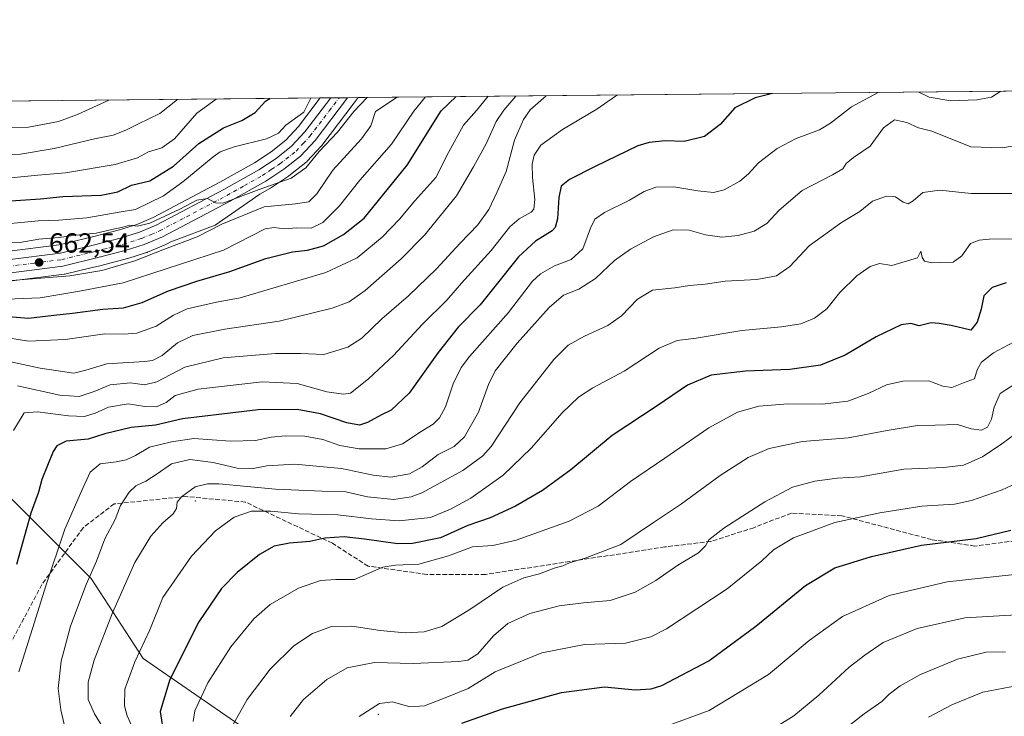
# Model space of a CAD drawing. Units: metres. Extents: x 566359 to 569803, y 4744946 to 4747293.
# Drawn here: x 566793 to 567148, y 4747041 to 4747293 of the extents above; entities that cross this region are included whole.
import ezdxf

# ---------------------------------------------------------------- set-up
doc = ezdxf.new("R2010")
doc.units = ezdxf.units.M
doc.header["$MEASUREMENT"] = 0
doc.linetypes.add('DGN Style 3', pattern=[2.307223458686699, 1.648016756204785, -0.6592067024819142])
doc.linetypes.add('DGN Style 4', pattern=[2.6384748266838614, 1.318413404963828, -0.6592067024819142, 0.001648016756204785, -0.6592067024819142])
for name, color, linetype, lineweight in [('Arbolado forestal CxS', 92, 'Continuous', 0), ('Carretera de calzada única Cxs', 7, 'Continuous', 13), ('Carretera de calzada única eje', 7, 'DGN Style 4', 0), ('Centroide de Edificación ligera', 7, 'Continuous', 0), ('Comarca CxS', 21, 'Continuous', 0), ('Comunidad Autónoma CxS', 142, 'Continuous', 0), ('Curva de nivel maestra', 30, 'Continuous', 30), ('Curva de nivel normal', 30, 'Continuous', 0), ('Municipio CxS', 4, 'Continuous', 0), ('Núcleo urbano CxS', 7, 'Continuous', 0), ('Provincia CxS', 1, 'Continuous', 0), ('Punto de cota en terreno', 7, 'Continuous', 0), ('Rótulo de punto de cota en terreno', 7, 'Continuous', 0), ('Senda', 7, 'DGN Style 3', 0)]:
    doc.layers.add(name, color=color, linetype=linetype, lineweight=lineweight)
doc.styles.add('Style-Arial', font='txt')

# ---------------------------------------------------------------- blocks, each defined once
blk = doc.blocks.new('*U14')
at = {"layer": 'Arbolado forestal CxS', "color": 92, "linetype": 'Continuous', "lineweight": 0}
for points in [[(566879.0157000005, 4747033.221100001, 737.4611000000006), (566837.1142999995, 4747062.121200001, 719.9214999999967), (566818.3312999997, 4747091.0187, 709.9870999999986), (566802.4376999997, 4747106.913799999, 702.0737999999984), (566776.4299, 4747132.921900001, 692.6732000000047)], [(566788.8998999996, 4747198.304099999, 663.5218000000023), (566808.5598999998, 4747200.814099999, 663.383799999996), (566808.7011000002, 4747200.835700001, 663.3842000000004), (566808.8875000002, 4747200.874700001, 663.3763000000035), (566817.7966999998, 4747203.036499999, 662.8074000000051), (566821.4813000001, 4747203.9309, 662.7115999999951), (566830.1627000002, 4747206.188300001, 662.4487999999983), (566831.4250999996, 4747206.516899999, 662.3628000000026), (566831.5541000003, 4747206.553300001, 662.3515999999945), (566838.3640999999, 4747208.6535, 662.6138000000064), (566838.5060999999, 4747208.701099999, 662.6247000000003), (566838.6593000004, 4747208.761499999, 662.6312000000034), (566845.2792999997, 4747211.591499999, 662.3089000000036), (566845.4971000003, 4747211.6953, 662.2804999999935), (566847.0771000005, 4747212.526699999, 661.9965999999986), (566863.1558999997, 4747218.551700001, 662.886599999998), (566879.2703, 4747229.781300001, 660.5991999999969), (566882.8627000004, 4747231.792099999, 660.1334999999963), (566883.0513000004, 4747231.908700001, 660.084600000002), (566889.5513000004, 4747236.2687, 659.0179999999964), (566889.7259000001, 4747236.395099999, 658.977899999998), (566895.7858999996, 4747241.125299999, 658.8092000000033), (566895.8685, 4747241.1919, 658.8065999999963), (566896.1414999999, 4747241.451900001, 658.7823000000062), (566896.3652999997, 4747241.6939, 658.7485000000015), (566901.3815000001, 4747247.1119, 658.5347000000038), (566901.4781, 4747247.221700001, 658.5044000000053), (566901.5701000001, 4747247.3369, 658.4692000000068), (566913.2697000002, 4747262.7597, 657.6726999999955), (566914.6733999997, 4747264.609999999, 657.8178000000044), (567456.3415000001, 4747269.961300001, 711.8460999999952)]]:
    blk.add_polyline3d(points, dxfattribs=at)
blk = doc.blocks.new('*U16')
at = {"layer": 'Núcleo urbano CxS', "color": 7, "linetype": 'Continuous', "lineweight": 0}
blk.add_polyline3d([(566787.8888999998, 4747209.0437, 660.9517999999953), (566806.7642999999, 4747211.454700001, 660.2543000000006), (566818.8488999996, 4747214.389699999, 659.354800000001), (566828.5395000001, 4747216.906500001, 658.8650000000052), (566834.7955, 4747218.840299999, 658.7369999999937), (566840.7509000005, 4747221.3817, 658.2014999999956), (566864.7884999998, 4747234.026699999, 658.5062000000034), (566877.3079000004, 4747241.037900001, 657.8053999999975), (566883.3091000002, 4747245.0711, 656.4250000000029), (566888.6535, 4747249.236500001, 655.9242999999988), (566893.2087000003, 4747254.1601, 655.6774000000005), (566901.0367000002, 4747264.475199999, 655.4738999999972), (566914.6733999997, 4747264.609999999, 657.8178000000044), (566913.2697000002, 4747262.7597, 657.6726999999955), (566901.5701000001, 4747247.3369, 658.4692000000068), (566901.4781, 4747247.221700001, 658.5044000000053), (566901.3815000001, 4747247.1119, 658.5347000000038), (566896.3652999997, 4747241.6939, 658.7485000000015), (566896.1414999999, 4747241.451900001, 658.7823000000062), (566895.8685, 4747241.1919, 658.8065999999963), (566895.7858999996, 4747241.125299999, 658.8092000000033), (566889.7259000001, 4747236.395099999, 658.977899999998), (566889.5513000004, 4747236.2687, 659.0179999999964), (566883.0513000004, 4747231.908700001, 660.084600000002), (566882.8627000004, 4747231.792099999, 660.1334999999963), (566879.2703, 4747229.781300001, 660.5991999999969), (566863.1558999997, 4747218.551700001, 662.886599999998), (566847.0771000005, 4747212.526699999, 661.9965999999986), (566845.4971000003, 4747211.6953, 662.2804999999935), (566845.2792999997, 4747211.591499999, 662.3089000000036), (566838.6593000004, 4747208.761499999, 662.6312000000034), (566838.5060999999, 4747208.701099999, 662.6247000000003), (566838.3640999999, 4747208.6535, 662.6138000000064), (566831.5541000003, 4747206.553300001, 662.3515999999945), (566831.4250999996, 4747206.516899999, 662.3628000000026), (566830.1627000002, 4747206.188300001, 662.4487999999983), (566821.4813000001, 4747203.9309, 662.7115999999951), (566817.7966999998, 4747203.036499999, 662.8074000000051), (566808.8875000002, 4747200.874700001, 663.3763000000035), (566808.7011000002, 4747200.835700001, 663.3842000000004), (566808.5598999998, 4747200.814099999, 663.383799999996), (566788.8998999996, 4747198.304099999, 663.5218000000023)], dxfattribs=at)
blk = doc.blocks.new('5PATER')
at = {"layer": 'Punto de cota en terreno', "linetype": 'Continuous', "lineweight": 0}
h = blk.add_hatch(color=51, dxfattribs=at)
edge = h.paths.add_edge_path()
edge.add_ellipse((0, 0), major_axis=(-0.1095731443231308, -0.1110710700762829), ratio=0.9994222409660322, start_angle=0, end_angle=360)

msp = doc.modelspace()

# ---------------------------------------------------------------- linework, layer by layer
at = {"layer": 'Arbolado forestal CxS', "color": 92, "linetype": 'Continuous', "lineweight": 0, "extrusion": (-0.09924196737585261, -0.0009804408643770185, 0.9950628475865642), "elevation": -60261.56958724429, "flags": 128}
msp.add_lwpolyline([(-4741432.514037739, 610819.297424577), (-4741432.514037739, 611363.6796555186)], dxfattribs=at)
at = {"layer": 'Arbolado forestal CxS', "color": 92, "linetype": 'Continuous', "lineweight": 0, "extrusion": (-0.1459809754518697, -0.001442213302759813, 0.989286346224848), "elevation": -88954.88292041796, "flags": 128}
msp.add_lwpolyline([(-4741432.413586044, 607138.7383877303), (-4741432.413586044, 607291.4528904065)], dxfattribs=at)
at = {"layer": 'Arbolado forestal CxS', "color": 92, "linetype": 'Continuous', "lineweight": 0}
for points in [[(566749.9656999996, 4747262.982799999, 633.1793000000034), (566901.0367000002, 4747264.475199999, 655.4738999999972), (566893.2087000003, 4747254.1601, 655.6774000000005), (566888.6535, 4747249.236500001, 655.9242999999988), (566883.3091000002, 4747245.0711, 656.4250000000029), (566877.3079000004, 4747241.037900001, 657.8053999999975), (566864.7884999998, 4747234.026699999, 658.5062000000034), (566840.7509000005, 4747221.3817, 658.2014999999956), (566834.7955, 4747218.840299999, 658.7369999999937), (566828.5395000001, 4747216.906500001, 658.8650000000052), (566818.8488999996, 4747214.389699999, 659.354800000001), (566806.7642999999, 4747211.454700001, 660.2543000000006), (566787.8888999998, 4747209.0437, 660.9517999999953)], [(566901.0367999999, 4747264.475299999, 655.4738999999972), (566893.2087000003, 4747254.1601, 655.6774000000005), (566888.6535, 4747249.236500001, 655.9242999999988), (566883.3091000002, 4747245.0711, 656.4250000000029), (566877.3079000004, 4747241.037900001, 657.8053999999975), (566864.7884999998, 4747234.026699999, 658.5062000000034), (566840.7509000005, 4747221.3817, 658.2014999999956), (566834.7955, 4747218.840299999, 658.7369999999937), (566828.5395000001, 4747216.906500001, 658.8650000000052), (566818.8488999996, 4747214.389699999, 659.354800000001), (566806.7642999999, 4747211.454700001, 660.2543000000006), (566787.8888999998, 4747209.0437, 660.9517999999953)], [(566788.8998999996, 4747198.304099999, 663.5218000000023), (566808.5598999998, 4747200.814099999, 663.383799999996), (566808.7011000002, 4747200.835700001, 663.3842000000004), (566808.8875000002, 4747200.874700001, 663.3763000000035), (566817.7966999998, 4747203.036499999, 662.8074000000051), (566821.4813000001, 4747203.9309, 662.7115999999951), (566830.1627000002, 4747206.188300001, 662.4487999999983), (566831.4250999996, 4747206.516899999, 662.3628000000026), (566831.5541000003, 4747206.553300001, 662.3515999999945), (566838.3640999999, 4747208.6535, 662.6138000000064), (566838.5060999999, 4747208.701099999, 662.6247000000003), (566838.6593000004, 4747208.761499999, 662.6312000000034), (566845.2792999997, 4747211.591499999, 662.3089000000036), (566845.4971000003, 4747211.6953, 662.2804999999935), (566847.0771000005, 4747212.526699999, 661.9965999999986), (566863.1558999997, 4747218.551700001, 662.886599999998), (566879.2703, 4747229.781300001, 660.5991999999969), (566882.8627000004, 4747231.792099999, 660.1334999999963), (566883.0513000004, 4747231.908700001, 660.084600000002), (566889.5513000004, 4747236.2687, 659.0179999999964), (566889.7259000001, 4747236.395099999, 658.977899999998), (566895.7858999996, 4747241.125299999, 658.8092000000033), (566895.8685, 4747241.1919, 658.8065999999963), (566896.1414999999, 4747241.451900001, 658.7823000000062), (566896.3652999997, 4747241.6939, 658.7485000000015), (566901.3815000001, 4747247.1119, 658.5347000000038), (566901.4781, 4747247.221700001, 658.5044000000053), (566901.5701000001, 4747247.3369, 658.4692000000068), (566913.2697000002, 4747262.7597, 657.6726999999955), (566914.6734999996, 4747264.610099999, 657.8178000000044)], [(566776.4299, 4747132.921900001, 692.6732000000047), (566802.4376999997, 4747106.913799999, 702.0737999999984), (566818.3312999997, 4747091.0187, 709.9870999999986), (566837.1142999995, 4747062.121200001, 719.9214999999967), (566879.0157000005, 4747033.221100001, 737.4611000000006)], [(566879.0157000005, 4747033.221100001, 737.4611000000006), (566837.1142999995, 4747062.121200001, 719.9214999999967), (566818.3312999997, 4747091.0187, 709.9870999999986), (566802.4376999997, 4747106.913799999, 702.0737999999984), (566776.4299, 4747132.921900001, 692.6732000000047)]]:
    msp.add_polyline3d(points, dxfattribs=at)
at = {"layer": 'Carretera de calzada única Cxs', "color": 7, "linetype": 'Continuous', "lineweight": 13, "extrusion": (-0.305938382706458, -0.00302483591302055, 0.9520465095543684), "elevation": -187169.3589891535, "flags": 128}
msp.add_lwpolyline([(-4741427.740060415, 584578.9028363617), (-4741427.740060415, 584585.2560927997)], dxfattribs=at)
at = {"layer": 'Carretera de calzada única Cxs', "color": 7, "linetype": 'Continuous', "lineweight": 13}
for points in [[(566788.1300999997, 4747206.050100001, 663.6217000000033), (566807.3101000004, 4747208.5001, 662.813599999994), (566819.5800999999, 4747211.4801, 662.2834000000003), (566829.3601000002, 4747214.020099999, 661.9532999999938), (566835.8300999999, 4747216.020099999, 661.8190000000031), (566842.0401, 4747218.670100001, 660.9891000000061), (566866.2200999996, 4747231.390100001, 663.015400000004), (566878.8800999997, 4747238.4801, 661.6107000000047), (566885.0701000001, 4747242.640100001, 659.1941999999982), (566890.6901000004, 4747247.020099999, 659.414499999999), (566895.5100999996, 4747252.2301, 658.991399999999), (566904.8311999999, 4747264.512700001, 659.9303999999975), (566910.8794999998, 4747264.5725, 661.8742000000057), (566899.1801000005, 4747249.1501, 667.0249999999943), (566893.9401000004, 4747243.4901, 665.960500000001), (566887.8800999997, 4747238.7601, 662.1349000000046), (566881.3800999997, 4747234.4001, 667.7688000000053), (566868.5000999998, 4747227.190099999, 670.8901000000042), (566844.1001000004, 4747214.350099999, 667.6117999999988), (566837.4801000003, 4747211.520099999, 666.4544000000024), (566830.6700999998, 4747209.420100001, 664.9838000000018), (566820.7500999998, 4747206.840100001, 665.2452000000048), (566808.1801000005, 4747203.790100001, 666.6897000000026), (566788.5201000003, 4747201.280099999, 667.7532999999967)], [(566788.1300999997, 4747206.050100001, 663.6217000000033), (566807.3101000004, 4747208.5001, 662.813599999994), (566819.5800999999, 4747211.4801, 662.2834000000003), (566829.3601000002, 4747214.020099999, 661.9532999999938), (566835.8300999999, 4747216.020099999, 661.8190000000031), (566842.0401, 4747218.670100001, 660.9891000000061), (566866.2200999996, 4747231.390100001, 663.015400000004), (566878.8800999997, 4747238.4801, 661.6107000000047), (566885.0701000001, 4747242.640100001, 659.1941999999982), (566890.6901000004, 4747247.020099999, 659.414499999999), (566895.5100999996, 4747252.2301, 658.991399999999), (566904.8312999997, 4747264.512700001, 659.9303999999975)], [(566910.8795999996, 4747264.5725, 661.8742000000057), (566899.1801000005, 4747249.1501, 667.0249999999943), (566893.9401000004, 4747243.4901, 665.960500000001), (566887.8800999997, 4747238.7601, 662.1349000000046), (566881.3800999997, 4747234.4001, 667.7688000000053), (566868.5000999998, 4747227.190099999, 670.8901000000042), (566844.1001000004, 4747214.350099999, 667.6117999999988), (566837.4801000003, 4747211.520099999, 666.4544000000024), (566830.6700999998, 4747209.420100001, 664.9838000000018), (566820.7500999998, 4747206.840100001, 665.2452000000048), (566808.1801000005, 4747203.790100001, 666.6897000000026), (566788.5201000003, 4747201.280099999, 667.7532999999967)]]:
    msp.add_polyline3d(points, dxfattribs=at)
at = {"layer": 'Carretera de calzada única eje', "color": 7, "linetype": 'DGN Style 4', "lineweight": 0}
msp.add_polyline3d([(566788.3201000001, 4747203.6601, 664.167300000001), (566797.9101, 4747204.890100001, 664.1524000000063), (566807.7401000002, 4747206.140100001, 663.7838000000047), (566820.1601, 4747209.1601, 663.204899999997), (566825.0601000004, 4747210.4301, 663.2060999999958), (566830.0100999996, 4747211.720100001, 662.2750999999989), (566836.6501000002, 4747213.770099999, 663.3794000000053), (566839.9700999996, 4747215.1801, 663.8463999999949), (566843.0701000001, 4747216.5101, 663.0669000000053), (566867.3601000002, 4747229.290100001, 666.9113000000071), (566873.6901000004, 4747232.8301, 662.5409000000072), (566880.1300999997, 4747236.440099999, 663.4106999999931), (566883.3800999997, 4747238.620100001, 661.8105000000069), (566886.4700999996, 4747240.700099999, 660.2277999999933), (566892.3101000004, 4747245.2501, 661.3509999999952), (566894.9301000005, 4747248.0801, 661.9808000000048), (566897.3400999998, 4747250.690099999, 661.4554000000062), (566904.2901, 4747259.840100001, 660.9940999999963), (566907.8587999997, 4747264.5426, 658.9648000000016)], dxfattribs=at)
at = {"layer": 'Centroide de Edificación ligera', "color": 7, "linetype": 'Continuous', "lineweight": 0}
for p in [(566856, 4747119, 731.5691999999982), (566922, 4747042, 760.3001999999979)]:
    msp.add_point(p, dxfattribs=at)
at = {"layer": 'Comarca CxS', "color": 21, "linetype": 'Continuous', "lineweight": 0, "flags": 128}
msp.add_lwpolyline([(569785.5600005289, 4744979.309982508), (566381.3100005045, 4744945.689982507), (566377.0023502319, 4745391.764338138), (566374.6737999996, 4745632.909499999), (566358.9700005038, 4747259.119982487), (567657.2378123007, 4747271.945978963), (567658.2682649684, 4747271.956206298), (569168.7591023821, 4747286.878773694), (569762.0400005303, 4747292.739982486), (569764.838124979, 4747017.515607079)], close=True, dxfattribs=at)
at = {"layer": 'Comunidad Autónoma CxS', "color": 142, "linetype": 'Continuous', "lineweight": 0, "flags": 128}
msp.add_lwpolyline([(569785.5600005289, 4744979.309982508), (566381.3100005045, 4744945.689982507), (566377.0023502319, 4745391.764338138), (566374.6737999996, 4745632.909499999), (566358.9700005038, 4747259.119982487), (567657.2378123007, 4747271.945978963), (567658.2682649684, 4747271.956206298), (569168.7591023821, 4747286.878773694), (569762.0400005303, 4747292.739982486), (569764.838124979, 4747017.515607079)], close=True, dxfattribs=at)
at = {"layer": 'Curva de nivel maestra', "color": 30, "linetype": 'Continuous', "lineweight": 30, "flags": 128}
for points, elevation in [([(566782.7800000003, 4747186.050100001), (566795.7699999996, 4747184.960100001), (566804.8300000001, 4747186.0801), (566811.6399999997, 4747186.7301), (566822.6100000005, 4747188.190099999), (566830.0300000003, 4747188.7501), (566836.79, 4747190.670100001), (566846.3099999996, 4747194.860099999), (566856.4600000001, 4747198.360099999), (566868.3899999997, 4747201.790100001), (566881.3899999997, 4747206.4901), (566891.0499999998, 4747208.970100001), (566896.3799999999, 4747209.5101), (566902.2400000002, 4747211.090100001), (566909.4900000002, 4747215.210100001), (566916.9100000003, 4747221.0601), (566932.3799999999, 4747240.1801), (566944.6399999997, 4747259.850099999), (566950.1085999999, 4747264.960000001)], 675), ([(566785.5800000001, 4747227.120100001), (566800.0700000003, 4747228.110099999), (566808.1500000004, 4747228.890100001), (566821.9800000004, 4747229.390100001), (566827.9400000004, 4747230.640100001), (566832.9699999997, 4747233.0101), (566839.5, 4747234.610099999), (566848.1100000005, 4747239.9001), (566857.2699999996, 4747248.100099999), (566866.1100000005, 4747253.6601), (566872.7800000003, 4747256.3101), (566877.5, 4747259.190099999), (566881.29, 4747263.280099999), (566882.8661000002, 4747264.295700001)], 650), ([(567064.2394000003, 4747266.0876), (567058, 4747264.4801), (567050.7100000001, 4747260.9001), (567045.4000000004, 4747254.860099999), (567039.7000000002, 4747250.5801), (567032.3600000005, 4747248.770099999), (567025.5800000001, 4747249.020099999), (567019.7100000001, 4747248.460100001), (567015.6600000003, 4747247.1801), (567000.3200000003, 4747239.7601), (566991, 4747235.090100001), (566988.0499999998, 4747232.5801), (566987.0999999996, 4747228.520099999), (566986.7100000001, 4747220.790100001), (566985.8799999999, 4747217.6801), (566984.7800000003, 4747216.5601), (566978.7199999997, 4747212.7601), (566972.6299999999, 4747207.100099999), (566964.0300000003, 4747196.4101), (566958.7999999998, 4747189.7601), (566950.8499999996, 4747181.710100001), (566943.5999999996, 4747172.620100001), (566933.1900000004, 4747157.950099999), (566926.6900000004, 4747151.780099999), (566923.1500000004, 4747150.0601), (566918.0899999999, 4747147.3101), (566915.1900000004, 4747146.340100001), (566910.6399999997, 4747147.2401), (566901.1500000004, 4747150.4001), (566892.7000000002, 4747152.0001), (566878.6600000003, 4747151.9301), (566851.3200000003, 4747148.610099999), (566841.5999999996, 4747146.370100001), (566832.7599999999, 4747145.520099999), (566823.3200000003, 4747143.200099999), (566817.2400000002, 4747141.340100001), (566809.2699999996, 4747140.5601), (566805.9600000001, 4747138.880100001), (566804.6200000001, 4747136.790100001), (566800.5999999996, 4747126.7501), (566799.3499999996, 4747122.130100001), (566796.5300000003, 4747114.600099999), (566791.4100000003, 4747096.0701)], 700), ([(567148.5899999999, 4747197.7301), (567143.5800000001, 4747196.0701), (567140.5999999996, 4747193.0001), (567139.6600000003, 4747188.220100001), (567138.1399999997, 4747183.4901), (567135.9199999999, 4747180.670100001), (567128.7699999996, 4747182.3301), (567124.4699999997, 4747183.100099999), (567121.5199999996, 4747183.280099999), (567117.25, 4747182.2601), (567114.1600000003, 4747183.030099999), (567110.7100000001, 4747182.600099999), (567101.7400000002, 4747178.210100001), (567090.4900000002, 4747171.610099999), (567081.6399999997, 4747168.040100001), (567070.5899999999, 4747166.4301), (567054.4800000004, 4747165.9001), (567042.1600000003, 4747164.460100001), (567033.5899999999, 4747160.8101), (567022.7000000002, 4747153.280099999), (567006.4100000003, 4747142.670100001), (566991.4500000002, 4747130.220100001), (566981.2999999998, 4747122.780099999), (566971.5499999998, 4747117.0701), (566962.3399999999, 4747112.9301), (566954.3200000003, 4747110.120100001), (566944.4500000002, 4747105.620100001), (566934.29, 4747103.6801), (566929.0499999998, 4747103.460100001), (566917.0499999998, 4747105.210100001), (566909.7199999997, 4747106.0701), (566902.7199999997, 4747105.5701), (566897.25, 4747104.380100001), (566889.8899999997, 4747103.800100001), (566884.4400000004, 4747102.620100001), (566879.1100000005, 4747099.6601), (566871.0599999996, 4747093.200099999), (566865.3899999997, 4747087.420100001), (566857.2000000002, 4747075.380100001), (566846.7000000002, 4747054.540100001), (566843.2699999996, 4747042.920100001), (566844.6200000001, 4747034.290100001)], 725), ([(566952.0899999999, 4747038.8101), (566966.8700000001, 4747043.950099999), (566988.1200000001, 4747049.850099999), (567003.6200000001, 4747051.9301), (567014.7000000002, 4747050.7601), (567020.5, 4747051.120100001), (567024.2800000003, 4747052.4101), (567041.25, 4747061.270099999), (567058.3200000003, 4747073.8201), (567076.2000000002, 4747088.450099999), (567086.7699999996, 4747094.840100001), (567100.0199999996, 4747098.920100001), (567118.0199999996, 4747103.030099999), (567137.79, 4747105.420100001), (567150.3600000005, 4747108.5001)], 750)]:
    msp.add_lwpolyline(points, dxfattribs=dict(at, elevation=elevation))
at = {"layer": 'Curva de nivel normal', "color": 30, "linetype": 'Continuous', "lineweight": 0, "flags": 128}
for points, elevation in [([(567102.4078000002, 4747266.464600001), (567092.8099999996, 4747261.32), (567085.2599999999, 4747255.41), (567081.2400000002, 4747253), (567072.8600000005, 4747249.880000001), (567065.9800000004, 4747246.26), (567059.2100000001, 4747241.09), (567055.5999999996, 4747237.09), (567052.4500000002, 4747234.42), (567046.8200000003, 4747231.310000001), (567043.0199999996, 4747230.390000001), (567037.2800000003, 4747230.960000001), (567028.6600000003, 4747232.430000001), (567022.2000000002, 4747232.310000001), (567018, 4747230.710000001), (567012.7100000001, 4747227.560000001), (567003.6900000004, 4747223.15), (567000.1200000001, 4747220.720000001), (566998.5599999996, 4747217.430000001), (566995.7999999998, 4747209.970000001), (566991.5800000001, 4747206.140000001), (566985.5599999996, 4747203.84), (566980.5899999999, 4747201.01), (566977.7100000001, 4747198.289999999), (566969.04, 4747187.039999999), (566954.9000000004, 4747171.130000001), (566951.9100000003, 4747167.130000001), (566949.0700000003, 4747161.300000001), (566946.2199999997, 4747152.980000001), (566944.0700000003, 4747148.949999999), (566941.8099999996, 4747146.75), (566937.4100000003, 4747144.02), (566930.7199999997, 4747139.59), (566924.7199999997, 4747137.789999999), (566915.0499999998, 4747137.789999999), (566908.0499999998, 4747139), (566902, 4747141.16), (566895.4800000004, 4747142.32), (566888.4500000002, 4747142.5), (566883.2699999996, 4747141.960000001), (566877.6200000001, 4747140.800000001), (566868.6299999999, 4747140.609999999), (566855.3499999996, 4747141.560000001), (566847.3799999999, 4747140.390000001), (566839.3899999997, 4747138.390000001), (566834.3700000001, 4747135.34), (566831.0300000003, 4747133.779999999), (566827.3600000005, 4747133.09), (566821.6399999997, 4747132.359999999), (566818.04, 4747129.439999999), (566814.8300000001, 4747122.52), (566808.9000000004, 4747108.779999999), (566802.0099999999, 4747088.34), (566797.8700000001, 4747075.26), (566792.2199999997, 4747057.26)], 705), ([(567146.6869000001, 4747266.902000001), (567143.2999999998, 4747264.76), (567138.04, 4747263.76), (567128.6900000004, 4747263.480000001), (567120.8499999996, 4747264.76), (567117.0623000005, 4747266.609400001)], 705), ([(566713.0142000001, 4747262.617699999), (566716.7999999998, 4747260.199999999), (566725.1600000003, 4747257.680000001), (566732.2999999998, 4747253.189999999), (566738.8200000003, 4747249.83), (566744.3499999996, 4747246.350000001), (566753.3700000001, 4747242.32), (566766.9900000002, 4747237.66), (566777.29, 4747235.720000001), (566788.2000000002, 4747235.550000001), (566799.0700000003, 4747236.65), (566809.0700000003, 4747237.430000001), (566826.9600000001, 4747240.439999999), (566835.04, 4747242.869999999), (566839.0199999996, 4747245.08), (566843.8300000001, 4747246.460000001), (566848.3899999997, 4747249.77), (566856.5199999996, 4747258.980000001), (566863.4617999997, 4747264.104)], 645), ([(566731.2253999999, 4747262.797599999), (566732.6500000004, 4747262.199999999), (566737.5700000003, 4747260.230000001), (566740.5300000003, 4747257.83), (566746.2800000003, 4747253.800000001), (566756.5999999996, 4747248.949999999), (566769.3200000003, 4747245.34), (566783.4000000004, 4747243.960000001), (566792.8899999997, 4747244.220000001), (566805.0099999999, 4747246.210000001), (566819.5199999996, 4747249.710000001), (566826.2400000002, 4747251.09), (566830.8399999999, 4747252.800000001), (566835.1900000004, 4747255.029999999), (566843.0899999999, 4747258.850000001), (566848.9299999997, 4747263.5), (566849.3597999997, 4747263.9647)], 640), ([(566745.9990999997, 4747262.943499999), (566755.3399999999, 4747257.980000001), (566762.2800000003, 4747255.619999999), (566770.6600000003, 4747254.07), (566784.5700000003, 4747253.84), (566795.7400000002, 4747253.949999999), (566806.5199999996, 4747256.029999999), (566813.3899999997, 4747258.550000001), (566824.7758999999, 4747263.721799999)], 635), ([(566781.3600000005, 4747178.960000001), (566795.7000000002, 4747176.65), (566808.9299999997, 4747177.230000001), (566823.2400000002, 4747179.289999999), (566830.1200000001, 4747179.25), (566834.7800000003, 4747179.609999999), (566841.8499999996, 4747182.060000001), (566848.0800000001, 4747186.100000001), (566853.0499999998, 4747188.300000001), (566863.5499999998, 4747190.800000001), (566872.1600000003, 4747192.34), (566903.0800000001, 4747201.430000001), (566914.3799999999, 4747206.779999999), (566923.3399999999, 4747214.210000001), (566929.5899999999, 4747220.74), (566935.1799999997, 4747227.34), (566942.7800000003, 4747235.77), (566947.29, 4747244.77), (566952.7699999996, 4747254.619999999), (566957.4299999997, 4747259.980000001), (566961.6407000005, 4747265.073899999)], 680), ([(566784.1500000004, 4747212.529999999), (566792.5899999999, 4747212.279999999), (566799.5, 4747213.52), (566806.7400000002, 4747214.100000001), (566812.8799999999, 4747214.9), (566820.1900000004, 4747215.630000001), (566825.8300000001, 4747217), (566829.7300000004, 4747217.83), (566832.2599999999, 4747218.52), (566835.0999999996, 4747218.15), (566839.5800000001, 4747219.300000001), (566850.3899999997, 4747224.289999999), (566856.4500000002, 4747227.560000001), (566860.3200000003, 4747228.17), (566863.25, 4747226.609999999), (566865.8200000003, 4747226.529999999), (566878.9400000004, 4747231.439999999), (566890.5499999998, 4747235.550000001), (566895.7800000003, 4747239.27), (566900.6500000004, 4747245.210000001), (566907.2199999997, 4747252.16), (566913.1100000005, 4747259.539999999), (566918.0286999998, 4747264.643100001)], 660), ([(566787.8600000005, 4747191.800000001), (566799.9800000004, 4747192.350000001), (566814.1299999999, 4747194.67), (566829.8799999999, 4747197.720000001), (566866.0599999996, 4747209.59), (566881.0999999996, 4747217.180000001), (566884.3899999997, 4747217.689999999), (566888.0499999998, 4747217.26), (566892.4299999997, 4747217.65), (566897.8099999996, 4747217.5), (566902.0099999999, 4747219.539999999), (566907.9400000004, 4747225.5), (566915.3799999999, 4747234.84), (566926.7199999997, 4747247.859999999), (566934.8099999996, 4747259.75), (566939.0728000002, 4747264.851)], 670.0000000000001), ([(566788, 4747219.02), (566799.2400000002, 4747220.16), (566806.7300000004, 4747220.34), (566816.7800000003, 4747221.210000001), (566828.4100000003, 4747223.279999999), (566834.3899999997, 4747224.26), (566844.4100000003, 4747229.180000001), (566851.4699999997, 4747234.210000001), (566862.3799999999, 4747243.26), (566864.9000000004, 4747245.029999999), (566869.9299999997, 4747246.880000001), (566881.6900000004, 4747249.680000001), (566886.0300000003, 4747251.82), (566888.6500000004, 4747254.689999999), (566895.0999999996, 4747259.359999999), (566897.3499999996, 4747263.960000001), (566897.6974999999, 4747264.442299999)], 655), ([(566788.2100000001, 4747198.41), (566810.6900000004, 4747200.279999999), (566822.2100000001, 4747202.220000001), (566834.0899999999, 4747205.630000001), (566844.8600000005, 4747209.91), (566856.5899999999, 4747214.390000001), (566865.5099999999, 4747218.859999999), (566880.79, 4747225.189999999), (566892.0700000003, 4747226.26), (566896.9299999997, 4747226.970000001), (566899.8399999999, 4747229.880000001), (566905.6200000001, 4747238.380000001), (566915.9600000001, 4747249.689999999), (566919.2999999998, 4747254.4), (566921.0300000003, 4747259.619999999), (566928.7581000002, 4747264.749100001)], 665), ([(566971.6271000003, 4747265.172599999), (566967.3300000001, 4747260.08), (566964.5800000001, 4747256.02), (566961.0999999996, 4747248.130000001), (566956.3200000003, 4747239.609999999), (566950.2599999999, 4747229.15), (566938.6100000005, 4747214.91), (566930.2999999998, 4747206.380000001), (566917.2599999999, 4747194.960000001), (566911.5199999996, 4747190.869999999), (566905.3300000001, 4747188.600000001), (566886.2000000002, 4747183.92), (566866.6100000005, 4747180.99), (566855.04, 4747178.77), (566849.5700000003, 4747176.100000001), (566844.0099999999, 4747171.480000001), (566840.5099999999, 4747169.74), (566837.6399999997, 4747169.350000001), (566824.0599999996, 4747168.529999999), (566816.4000000004, 4747166.180000001), (566812.0800000001, 4747165.130000001), (566800, 4747166.91), (566789.3099999996, 4747169.199999999)], 685), ([(566790.2999999998, 4747144.4), (566794.2199999997, 4747150.810000001), (566799.0199999996, 4747151.180000001), (566810.2199999997, 4747149.720000001), (566816, 4747149.52), (566819.79, 4747150.630000001), (566824.6399999997, 4747152.83), (566831.6600000003, 4747154.08), (566837.7100000001, 4747153.109999999), (566841.9000000004, 4747153.029999999), (566845.4600000001, 4747154.52), (566848.6399999997, 4747157.02), (566856.9500000002, 4747159.300000001), (566880.0999999996, 4747161.939999999), (566892.7199999997, 4747161.439999999), (566903.4400000004, 4747158.41), (566909.4500000002, 4747157.52), (566911.9000000004, 4747157.960000001), (566918.4600000001, 4747163.100000001), (566927.4699999997, 4747171.560000001), (566937.9199999999, 4747182.84), (566946.7199999997, 4747191.42), (566952.0499999998, 4747197.57), (566962.7100000001, 4747209.42), (566969.4199999999, 4747217.949999999), (566972.8700000001, 4747220.850000001), (566977.2300000004, 4747223.210000001), (566978.0899999999, 4747224.33), (566978.5300000003, 4747227.789999999), (566977.6299999999, 4747235.76), (566977.5199999996, 4747240.609999999), (566978.2699999996, 4747243.869999999), (566980.7100000001, 4747247.460000001), (566988.4400000004, 4747253.130000001), (567000.8200000003, 4747260.41), (567007.6100000005, 4747265.17), (567008.3666000003, 4747265.535599999)], 695), ([(566982.6405999997, 4747265.281400001), (566976.8300000001, 4747260.17), (566974.3799999999, 4747256.689999999), (566971.1900000004, 4747249.230000001), (566968.0899999999, 4747237.890000001), (566964.9199999999, 4747230.619999999), (566961.8799999999, 4747224.199999999), (566957.8799999999, 4747218.619999999), (566951.5800000001, 4747212.100000001), (566942.9800000004, 4747202.77), (566932.9199999999, 4747193.100000001), (566923.2800000003, 4747184.77), (566916.0700000003, 4747177.779999999), (566910.9800000004, 4747174.52), (566902.3200000003, 4747171.859999999), (566894.0800000001, 4747172.17), (566884.8600000005, 4747172.24), (566866.0300000003, 4747170.609999999), (566852.1399999997, 4747167.310000001), (566842.0300000003, 4747161.970000001), (566837.6600000003, 4747160.880000001), (566832.5499999998, 4747161.58), (566825.1600000003, 4747160.869999999), (566819.4699999997, 4747158.51), (566814.0499999998, 4747156.680000001), (566807.0999999996, 4747157.17), (566791.8200000003, 4747160.539999999)], 690), ([(567155.9699999997, 4747247.9), (567147.2100000001, 4747246.5), (567135.8200000003, 4747246.83), (567121.7999999998, 4747252.539999999), (567116.9500000002, 4747253.689999999), (567112.8200000003, 4747255.619999999), (567108.2800000003, 4747256.539999999), (567104.3899999997, 4747253.74), (567099.5499999998, 4747247.07), (567093.5599999996, 4747243), (567090.8899999997, 4747240.76), (567089.6699999999, 4747238.9), (567085.9900000002, 4747236.76), (567075.0300000003, 4747231.050000001), (567066.7400000002, 4747224.02), (567062.1900000004, 4747219.140000001), (567057.7100000001, 4747216.430000001), (567051.9199999999, 4747214.77), (567046.0199999996, 4747214.210000001), (567040.0800000001, 4747215.060000001), (567034.1500000004, 4747216.74), (567028.4400000004, 4747216.91), (567021.3600000005, 4747214.32), (567012.9800000004, 4747209.9), (567007.2300000004, 4747205.82), (567000.4299999997, 4747199.279999999), (566994.4000000004, 4747195.470000001), (566988.7999999998, 4747193.24), (566983.7100000001, 4747188.789999999), (566972.1200000001, 4747176.01), (566964.1200000001, 4747165.970000001), (566961.8200000003, 4747161.09), (566958.2199999997, 4747151.039999999), (566953.0999999996, 4747142.100000001), (566949.3700000001, 4747138.66), (566943.6100000005, 4747135.77), (566937.8600000005, 4747131.34), (566933.2699999996, 4747128.76), (566926.5700000003, 4747127.600000001), (566920.1500000004, 4747128.289999999), (566908.6900000004, 4747130.74), (566891.9100000003, 4747132.25), (566881.7000000002, 4747131.680000001), (566876.2199999997, 4747130.619999999), (566871.0599999996, 4747130.82), (566862.3399999999, 4747132.880000001), (566854.0199999996, 4747133.960000001), (566847.3499999996, 4747132.350000001), (566842.2300000004, 4747128.82), (566838.0599999996, 4747126.16), (566834.4500000002, 4747124.41), (566832.0199999996, 4747122.109999999), (566828.9400000004, 4747117.33), (566827.04, 4747112.310000001), (566823.3300000001, 4747105.369999999), (566820.3300000001, 4747097.26), (566816.5499999998, 4747088.779999999), (566810.8899999997, 4747073.779999999), (566807.5700000003, 4747061.119999999), (566806.5, 4747051.310000001), (566807.4500000002, 4747043.550000001), (566809.5300000003, 4747034.16)], 710), ([(566824.0599999996, 4747034.970000001), (566819.5199999996, 4747042.119999999), (566817.2800000003, 4747047.289999999), (566817.29, 4747053.539999999), (566819.4500000002, 4747061.51), (566826.04, 4747078.640000001), (566834.1600000003, 4747096.75), (566839.8499999996, 4747106.279999999), (566844.1600000003, 4747111.130000001), (566847.9900000002, 4747114.4), (566849.1799999997, 4747116.27), (566849.4100000003, 4747118.5), (566850.9299999997, 4747120.5), (566855.9000000004, 4747124.08), (566860.3899999997, 4747125.220000001), (566864.4199999999, 4747125.130000001), (566884.8799999999, 4747123.279999999), (566901.7699999996, 4747122.49), (566910.2400000002, 4747122.279999999), (566918.1100000005, 4747120.529999999), (566927.6500000004, 4747119.460000001), (566933.8600000005, 4747120.439999999), (566937.7199999997, 4747121.949999999), (566952.4699999997, 4747130.02), (566959.7300000004, 4747135.279999999), (566962.7400000002, 4747138.66), (566973.04, 4747154.359999999), (566985.3499999996, 4747170.050000001), (566990.54, 4747175.210000001), (566996.4000000004, 4747178.51), (567004.8300000001, 4747182.359999999), (567009.8200000003, 4747185.77), (567015.5199999996, 4747191.880000001), (567021.0199999996, 4747195.039999999), (567029.0300000003, 4747195.880000001), (567034.3600000005, 4747196.720000001), (567039.9900000002, 4747197.300000001), (567047.2000000002, 4747198.33), (567058.6399999997, 4747198.92), (567065.7199999997, 4747200.24), (567070.4800000004, 4747203.640000001), (567077.5599999996, 4747211.100000001), (567089.1799999997, 4747219.480000001), (567095.7999999998, 4747223.5), (567100.3499999996, 4747227.27), (567105.4400000004, 4747229.08), (567108.6600000003, 4747228.83), (567111.4900000002, 4747226.9), (567113.2999999998, 4747226.230000001), (567115.1100000005, 4747227.33), (567118.4900000002, 4747230.359999999), (567124.6900000004, 4747231.25), (567135.9500000002, 4747229.939999999), (567152.8300000001, 4747230.01)], 715), ([(567161.7300000004, 4747213.74), (567142.4699999997, 4747213.460000001), (567138.8899999997, 4747213.199999999), (567135.8099999996, 4747211.880000001), (567132.6799999997, 4747207.439999999), (567129.4400000004, 4747205.24), (567124.6799999997, 4747205.119999999), (567121.7699999996, 4747204.930000001), (567119.2000000002, 4747205.58), (567118.3499999996, 4747206.880000001), (567117.8499999996, 4747209.16), (567116.5599999996, 4747206.76), (567107.3600000005, 4747203.980000001), (567102.9000000004, 4747204.67), (567099.5899999999, 4747203.640000001), (567094.7599999999, 4747200.210000001), (567088.54, 4747194.220000001), (567083.9299999997, 4747188.4), (567079.3899999997, 4747184.949999999), (567074.4900000002, 4747182.939999999), (567067.4900000002, 4747181.859999999), (567053.2000000002, 4747180.58), (567036.7000000002, 4747177.800000001), (567029.8399999999, 4747176.960000001), (567023.3200000003, 4747174.140000001), (567010.6799999997, 4747165.82), (566999.4800000004, 4747159.810000001), (566994.29, 4747156.52), (566988.3899999997, 4747150.77), (566977.2199999997, 4747138.060000001), (566967.1100000005, 4747128.279999999), (566955.4500000002, 4747119.980000001), (566948.0700000003, 4747116.060000001), (566940.8499999996, 4747113.039999999), (566929.5800000001, 4747111.859999999), (566919.5199999996, 4747112.49), (566907.3799999999, 4747113.960000001), (566893.1600000003, 4747114.369999999), (566883.1600000003, 4747115.25), (566876.1699999999, 4747115.25), (566869.9500000002, 4747113.109999999), (566863.1699999999, 4747108.24), (566854.5999999996, 4747099.109999999), (566844.2400000002, 4747084.140000001), (566839.5099999999, 4747072.5), (566834.1200000001, 4747060.869999999), (566830.5499999998, 4747051.039999999), (566830.3799999999, 4747045.02), (566831.3399999999, 4747041.4), (566841.2199999997, 4747019.49)], 720), ([(566855.1100000005, 4747039.42), (566855.8300000001, 4747043.16), (566860.4900000002, 4747053.300000001), (566868.7599999999, 4747066.279999999), (566877.0599999996, 4747076.4), (566882.9600000001, 4747081.550000001), (566893.2300000004, 4747087.539999999), (566901.1900000004, 4747090.220000001), (566906.6699999999, 4747090.67), (566913.3700000001, 4747090.630000001), (566918.3300000001, 4747092.76), (566923.5800000001, 4747095.09), (566928.2199999997, 4747095.859999999), (566936.5899999999, 4747096.220000001), (566947.3799999999, 4747099.130000001), (566956.04, 4747102.41), (566963.3700000001, 4747102.92), (566971.7400000002, 4747104.82), (566990.8499999996, 4747111.720000001), (567001.3099999996, 4747117.15), (567012.9699999997, 4747126.039999999), (567025.4299999997, 4747134.460000001), (567041.3399999999, 4747145.33), (567051.6200000001, 4747151.08), (567059.3200000003, 4747153.199999999), (567069.9600000001, 4747154.039999999), (567082.1799999997, 4747153.949999999), (567091.5099999999, 4747155.050000001), (567098.8499999996, 4747157.730000001), (567105.4800000004, 4747160.890000001), (567111.3499999996, 4747162.26), (567120.6900000004, 4747162.369999999), (567125.7999999998, 4747160.480000001), (567129.0199999996, 4747160), (567133.25, 4747161.619999999), (567137.2100000001, 4747163.100000001), (567138.1900000004, 4747166.369999999), (567139.7100000001, 4747169.07), (567144.0800000001, 4747172.51), (567151.3200000003, 4747176.33)], 730), ([(567152.1900000004, 4747161.57), (567146.4800000004, 4747157.77), (567144.2599999999, 4747152.9), (567143.3200000003, 4747148.49), (567141.9299999997, 4747145.619999999), (567139.6799999997, 4747144.5), (567136.0099999999, 4747145.07), (567131.0199999996, 4747146.58), (567123, 4747146.4), (567116.5599999996, 4747146.210000001), (567105.6200000001, 4747144.380000001), (567091.6399999997, 4747141.720000001), (567075.1600000003, 4747140.42), (567063.04, 4747137.92), (567055.4600000001, 4747134.640000001), (567045.4400000004, 4747128.230000001), (567031.4600000001, 4747118), (567021.3600000005, 4747111.210000001), (567009.5099999999, 4747103.279999999), (566996.6900000004, 4747098.289999999), (566991, 4747096.689999999), (566988.5499999998, 4747095.58), (566985.4800000004, 4747094.689999999), (566980.1500000004, 4747092.680000001), (566974.4699999997, 4747091.199999999), (566966.9000000004, 4747087.850000001), (566955.0300000003, 4747079.82), (566944.9299999997, 4747073.66), (566938.5899999999, 4747071.730000001), (566931.7000000002, 4747071.42), (566922.7100000001, 4747072.180000001), (566912.4199999999, 4747073.82), (566905.1500000004, 4747073.630000001), (566898.2599999999, 4747071.130000001), (566891.5199999996, 4747066.720000001), (566882.9400000004, 4747058.25), (566874.7199999997, 4747047.310000001), (566869.7599999999, 4747038.49)], 735), ([(567151.5999999996, 4747143), (567147.1100000005, 4747139.619999999), (567140.1399999997, 4747134.92), (567133.1799999997, 4747131.92), (567126.1399999997, 4747131.119999999), (567111.7000000002, 4747130.42), (567096.0700000003, 4747127.689999999), (567087.6200000001, 4747127.210000001), (567079.6200000001, 4747126.16), (567071.4900000002, 4747123.91), (567061.4800000004, 4747118.699999999), (567046.7100000001, 4747109.199999999), (567041.25, 4747104.91), (567040.1399999997, 4747102.779999999), (567037.5800000001, 4747100.310000001), (567030.1600000003, 4747095.779999999), (567022.2100000001, 4747090.32), (567014.7199999997, 4747086), (567005.6399999997, 4747083.050000001), (566996.04, 4747082.230000001), (566987.2999999998, 4747081.109999999), (566976.7100000001, 4747078.369999999), (566968.7100000001, 4747074.779999999), (566963.5800000001, 4747070.300000001), (566957.8700000001, 4747063.83), (566954.2800000003, 4747061.560000001), (566951.1200000001, 4747061), (566934.54, 4747060.350000001), (566920.5899999999, 4747060.619999999), (566910.7199999997, 4747058.76), (566903.3799999999, 4747054.560000001), (566895.0099999999, 4747047.26), (566890.1900000004, 4747041.130000001)], 740), ([(566915.0599999996, 4747041.119999999), (566922.4199999999, 4747045.83), (566927.1299999999, 4747046.52), (566933.3399999999, 4747044.66), (566938.7000000002, 4747045.02), (566947.2999999998, 4747048.359999999), (566954.4199999999, 4747051.27), (566964.2199999997, 4747057.289999999), (566981.0800000001, 4747064.180000001), (566996.3700000001, 4747067.140000001), (567011.2800000003, 4747067.640000001), (567020.4000000004, 4747069.92), (567026.0700000003, 4747072.77), (567047.9400000004, 4747087.32), (567060.4500000002, 4747097.369999999), (567064.7000000002, 4747101.34), (567071.8899999997, 4747105.640000001), (567086.7999999998, 4747111.199999999), (567103.0499999998, 4747114.65), (567118.1299999999, 4747117.08), (567130.0199999996, 4747117.82), (567136.1299999999, 4747119.119999999), (567147.2100000001, 4747123), (567159.7199999997, 4747128.83)], 745), ([(567151.6799999997, 4747092.49), (567127.3499999996, 4747089.82), (567106.4199999999, 4747084.91), (567089.5999999996, 4747077.25), (567077.54, 4747068.59), (567062.8399999999, 4747056.380000001), (567041.4800000004, 4747043.390000001), (567025.7000000002, 4747037.51)], 755), ([(567154.3399999999, 4747078), (567133.6799999997, 4747076.850000001), (567116.5199999996, 4747072.939999999), (567104.2199999997, 4747067.84), (567097.5899999999, 4747063.289999999), (567091.9600000001, 4747058.960000001), (567080.9600000001, 4747048.850000001), (567072.0300000003, 4747041.449999999), (567064.0300000003, 4747036.52)], 760), ([(567148.3399999999, 4747064.470000001), (567141.3499999996, 4747064.34), (567131.0199999996, 4747061.82), (567117.6900000004, 4747056.34), (567110.3499999996, 4747052.26), (567106.3499999996, 4747049.189999999), (567103.6900000004, 4747046.630000001), (567097.3499999996, 4747042.109999999), (567081.3399999999, 4747029.58)], 765.0000000000001), ([(567120.6299999999, 4747040.890000001), (567129, 4747045.41), (567140.2000000002, 4747049.960000001), (567152.8200000003, 4747052.350000001)], 770)]:
    msp.add_lwpolyline(points, dxfattribs=dict(at, elevation=elevation))
at = {"layer": 'Municipio CxS', "color": 4, "linetype": 'Continuous', "lineweight": 0, "flags": 128}
msp.add_lwpolyline([(566374.6737999996, 4745632.909499999), (566358.9700005038, 4747259.119982487), (567657.2378123007, 4747271.945978963)], dxfattribs=at)
at = {"layer": 'Núcleo urbano CxS', "color": 7, "linetype": 'Continuous', "lineweight": 0, "extrusion": (-0.1212601360870696, -0.001198349045683479, 0.992620039771367), "elevation": -73780.74018291879, "flags": 128}
msp.add_lwpolyline([(-4741430.569786607, 609335.5125254088), (-4741430.569786607, 609339.3355242796)], dxfattribs=at)
at = {"layer": 'Núcleo urbano CxS', "color": 7, "linetype": 'Continuous', "lineweight": 0, "extrusion": (-0.05089512108260837, -0.0005026470954873759, 0.9987038770305661), "elevation": -30583.80142580837, "flags": 128}
msp.add_lwpolyline([(-4741434.454467925, 612997.403437289), (-4741434.454467926, 613000.43501423)], dxfattribs=at)
at = {"layer": 'Núcleo urbano CxS', "color": 7, "linetype": 'Continuous', "lineweight": 0, "extrusion": (-0.1041605378494765, -0.001027537085511917, 0.9945599662777733), "elevation": -63274.8952174772, "flags": 128}
msp.add_lwpolyline([(-4741441.326863975, 610439.2023735396), (-4741441.326863975, 610442.2398444678)], dxfattribs=at)
at = {"layer": 'Núcleo urbano CxS', "color": 7, "linetype": 'Continuous', "lineweight": 0, "extrusion": (-0.3482792553192084, -0.003442583111504565, 0.9373845043181682), "elevation": -213170.8449470461, "flags": 128}
msp.add_lwpolyline([(-4741429.291099887, 575600.3518147827), (-4741429.291099888, 575604.399231092)], dxfattribs=at)
at = {"layer": 'Núcleo urbano CxS', "color": 7, "linetype": 'Continuous', "lineweight": 0}
for points in [[(566901.0367999999, 4747264.475299999, 655.4738999999972), (566893.2087000003, 4747254.1601, 655.6774000000005), (566888.6535, 4747249.236500001, 655.9242999999988), (566883.3091000002, 4747245.0711, 656.4250000000029), (566877.3079000004, 4747241.037900001, 657.8053999999975), (566864.7884999998, 4747234.026699999, 658.5062000000034), (566840.7509000005, 4747221.3817, 658.2014999999956), (566834.7955, 4747218.840299999, 658.7369999999937), (566828.5395000001, 4747216.906500001, 658.8650000000052), (566818.8488999996, 4747214.389699999, 659.354800000001), (566806.7642999999, 4747211.454700001, 660.2543000000006), (566787.8888999998, 4747209.0437, 660.9517999999953)], [(566788.8998999996, 4747198.304099999, 663.5218000000023), (566808.5598999998, 4747200.814099999, 663.383799999996), (566808.7011000002, 4747200.835700001, 663.3842000000004), (566808.8875000002, 4747200.874700001, 663.3763000000035), (566817.7966999998, 4747203.036499999, 662.8074000000051), (566821.4813000001, 4747203.9309, 662.7115999999951), (566830.1627000002, 4747206.188300001, 662.4487999999983), (566831.4250999996, 4747206.516899999, 662.3628000000026), (566831.5541000003, 4747206.553300001, 662.3515999999945), (566838.3640999999, 4747208.6535, 662.6138000000064), (566838.5060999999, 4747208.701099999, 662.6247000000003), (566838.6593000004, 4747208.761499999, 662.6312000000034), (566845.2792999997, 4747211.591499999, 662.3089000000036), (566845.4971000003, 4747211.6953, 662.2804999999935), (566847.0771000005, 4747212.526699999, 661.9965999999986), (566863.1558999997, 4747218.551700001, 662.886599999998), (566879.2703, 4747229.781300001, 660.5991999999969), (566882.8627000004, 4747231.792099999, 660.1334999999963), (566883.0513000004, 4747231.908700001, 660.084600000002), (566889.5513000004, 4747236.2687, 659.0179999999964), (566889.7259000001, 4747236.395099999, 658.977899999998), (566895.7858999996, 4747241.125299999, 658.8092000000033), (566895.8685, 4747241.1919, 658.8065999999963), (566896.1414999999, 4747241.451900001, 658.7823000000062), (566896.3652999997, 4747241.6939, 658.7485000000015), (566901.3815000001, 4747247.1119, 658.5347000000038), (566901.4781, 4747247.221700001, 658.5044000000053), (566901.5701000001, 4747247.3369, 658.4692000000068), (566913.2697000002, 4747262.7597, 657.6726999999955), (566914.6734999996, 4747264.610099999, 657.8178000000044)]]:
    msp.add_polyline3d(points, dxfattribs=at)
at = {"layer": 'Provincia CxS', "color": 1, "linetype": 'Continuous', "lineweight": 0, "flags": 128}
msp.add_lwpolyline([(569785.5600005289, 4744979.309982508), (566381.3100005045, 4744945.689982507), (566377.0023502319, 4745391.764338138), (566374.6737999996, 4745632.909499999), (566358.9700005038, 4747259.119982487), (567657.2378123007, 4747271.945978963), (567658.2682649684, 4747271.956206298), (569168.7591023821, 4747286.878773694), (569762.0400005303, 4747292.739982486), (569764.838124979, 4747017.515607079)], close=True, dxfattribs=at)
at = {"layer": 'Senda', "color": 7, "linetype": 'DGN Style 3', "lineweight": 0}
msp.add_polyline3d([(567163.3816999998, 4747106.0341, 776.4238000000041), (567137.2540999996, 4747102.7269, 777.5062999999938), (567121.7099000001, 4747105.0419, 775.4069000000018), (567089.2982999999, 4747113.640900001, 768.5758999999962), (567071.1080999998, 4747114.633099999, 766.2822000000016), (567057.5482999999, 4747109.341499999, 767.1889999999986), (567042.0038999999, 4747104.3805, 763.981899999999), (567025.4675000003, 4747102.3961, 761.7727000000014), (566991.0714999996, 4747097.104499999, 758.4753999999957), (566960.6442999998, 4747092.474099999, 758.6729999999953), (566939.4776999997, 4747092.474099999, 749.0951999999961), (566918.3108999999, 4747095.4507, 753.5344000000041), (566905.4124999996, 4747103.7191, 746.0868999999948), (566873.9930999996, 4747118.6019, 738.7065000000002), (566852.4956999999, 4747120.586300001, 731.7428999999976), (566826.6989000002, 4747117.940300001, 727.545100000003), (566815.4539000001, 4747109.341499999, 726.4468999999954), (566800.5711000003, 4747088.836100001, 724.7810000000028), (566787.3419000005, 4747064.031500001, 720.6630000000005)], dxfattribs=at)

# ---------------------------------------------------------------- block references
at = {"layer": 'Arbolado forestal CxS', "color": 92, "linetype": 'Continuous', "lineweight": 0}
msp.add_blockref('*U14', (0, 0), dxfattribs=at)
at = {"layer": 'Núcleo urbano CxS', "color": 7, "linetype": 'Continuous', "lineweight": 0}
msp.add_blockref('*U16', (0, 0), dxfattribs=at)
at = {"layer": 'Punto de cota en terreno', "color": 7, "linetype": 'Continuous', "lineweight": 0, "xscale": 10, "yscale": 10, "zscale": 10}
msp.add_blockref('5PATER', (566799.5700000003, 4747205.100000001, 662.5399999999936), dxfattribs=at)

# ---------------------------------------------------------------- texts
at = {"layer": 'Rótulo de punto de cota en terreno', "color": 7, "linetype": 'Continuous', "lineweight": 0, "style": 'Style-Arial'}
msp.add_text('662,54', height=7.000000000000002, dxfattribs=at).set_placement((566803.0977999996, 4747208.627800001))

doc.saveas('drawing.dxf')
